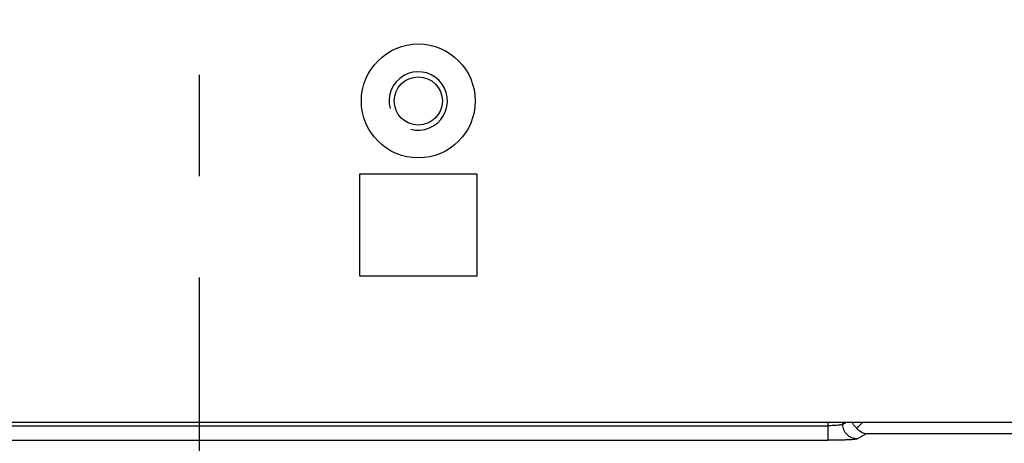
# Model space of a CAD drawing. Units: millimetres. Extents: x -3 to 844, y 0 to 594.
# Drawn here: x 701 to 735, y 61 to 75 of the extents above; entities that cross this region are included whole.
import ezdxf

# ---------------------------------------------------------------- set-up
doc = ezdxf.new("R2010")
doc.units = ezdxf.units.MM
doc.header["$LTSCALE"] = 46.255
doc.linetypes.add('CENTER', pattern=[0.6, 0.375, -0.075, 0.075, -0.075])
doc.linetypes.add('PHANTOM', pattern=[0.8, 0.45, -0.05, 0.1, -0.05, 0.1, -0.05])
for name, color, linetype in [('KASTEN-GEFRADXF_CONTINUOUS_LINE', 7, 'CONTINUOUS'), ('KURVEN', 7, 'CONTINUOUS'), ('MONTAGEPLATTDXF_CONTINUOUS_LINE', 7, 'CONTINUOUS'), ('RAPIDBOX-HT-2X3-2F_DXF_AXIS', 7, 'CONTINUOUS')]:
    doc.layers.add(name, color=color, linetype=linetype)

msp = doc.modelspace()

# ---------------------------------------------------------------- linework, layer by layer
at = {"layer": 'KASTEN-GEFRADXF_CONTINUOUS_LINE', "color": 9, "linetype": 'Continuous'}
for p, q in [((685.58259, 61.2579), (728.66626, 61.2579)), ((728.66626, 60.75859), (728.66626, 61.37379)), ((729.16436, 61.30574), (729.16436, 61.37379)), ((729.16436, 61.30574), (729.27796, 61.37379)), ((685.58259, 60.75859), (728.66626, 60.75859)), ((729.66245, 60.80643), (729.95785, 60.98338)), ((754.52937, 60.98338), (729.95785, 60.98338))]:
    msp.add_line(p, q, dxfattribs=at)
at = {"layer": 'KASTEN-GEFRADXF_CONTINUOUS_LINE', "color": 7, "linetype": 'Continuous'}
msp.add_line((729.64644, 61.17082), (729.84941, 61.37379), dxfattribs=at)
at = {"layer": 'KASTEN-GEFRADXF_CONTINUOUS_LINE', "color": 9, "linetype": 'Continuous'}
for points, knots in [([(729.16436, 61.30574), (729.16029, 61.30087), (729.14281, 61.29391), (729.11039, 61.28556), (729.0621, 61.27786), (728.97331, 61.2679), (728.83966, 61.26003), (728.72681, 61.2579), (728.66626, 61.2579)], [0, 0, 0, 0, 0.03786002, 0.10575012, 0.20312865, 0.32726513, 0.63910361, 1, 1, 1, 1]), ([(729.66245, 60.80643), (729.59779, 60.80673), (729.46707, 60.83323), (729.30194, 60.94449), (729.19105, 61.11002), (729.16465, 61.24094), (729.16436, 61.30574)], [0, 0, 0, 0, 0.24956603, 0.49960312, 0.74987227, 1, 1, 1, 1]), ([(729.66245, 60.80643), (729.6526, 60.80053), (729.61822, 60.79506), (729.5535, 60.78582), (729.4572, 60.77863), (729.33444, 60.77156), (729.18853, 60.76598), (728.96329, 60.76018), (728.78714, 60.75859), (728.66626, 60.75859)], [0, 0, 0, 0, 0.03450045, 0.10129685, 0.19860657, 0.32325179, 0.47103941, 0.63694694, 1, 1, 1, 1])]:
    msp.add_open_spline(points, degree=3, knots=knots, dxfattribs=at)
at = {"layer": 'KASTEN-GEFRADXF_CONTINUOUS_LINE', "color": 7, "linetype": 'Continuous'}
for points, knots in [([(729.64644, 61.17082), (729.62888, 61.1853), (729.56639, 61.24334), (729.51747, 61.31619), (729.49324, 61.37378)], [0, 0, 0, 0, 0.26699298, 1, 1, 1, 1]), ([(729.95785, 60.98338), (729.89988, 60.98892), (729.77825, 61.02998), (729.68502, 61.11766), (729.64644, 61.17082)], [0, 0, 0, 0, 0.46991574, 1, 1, 1, 1])]:
    msp.add_open_spline(points, degree=3, knots=knots, dxfattribs=at)
at = {"layer": 'KURVEN', "color": 2, "linetype": 'PHANTOM'}
for p, q in [((712.62442, 69.87379), (716.62442, 69.87379)), ((712.62442, 66.37379), (712.62442, 69.87379)), ((716.62442, 69.87379), (716.62442, 66.37379)), ((716.62442, 66.37379), (712.62442, 66.37379))]:
    msp.add_line(p, q, dxfattribs=at)
at = {"layer": 'MONTAGEPLATTDXF_CONTINUOUS_LINE', "color": 7, "linetype": 'Continuous'}
msp.add_line((664.27442, 61.37379), (749.97442, 61.37379), dxfattribs=at)
at = {"layer": 'MONTAGEPLATTDXF_CONTINUOUS_LINE', "color": 9, "linetype": 'Continuous'}
msp.add_circle((714.62442, 72.37379), 1.95, dxfattribs=at)
at = {"layer": 'MONTAGEPLATTDXF_CONTINUOUS_LINE', "color": 7, "linetype": 'Continuous'}
msp.add_circle((714.62442, 72.37379), 0.825, dxfattribs=at)
at = {"layer": 'MONTAGEPLATTDXF_CONTINUOUS_LINE', "color": 2, "linetype": 'Continuous'}
msp.add_arc((714.62442, 72.37379), 1, 255, 195, dxfattribs=at)
at = {"layer": 'RAPIDBOX-HT-2X3-2F_DXF_AXIS', "color": 7, "linetype": 'CENTER'}
msp.add_line((707.12442, 48.98558), (707.12442, 142.73305), dxfattribs=at)

doc.saveas('drawing.dxf')
